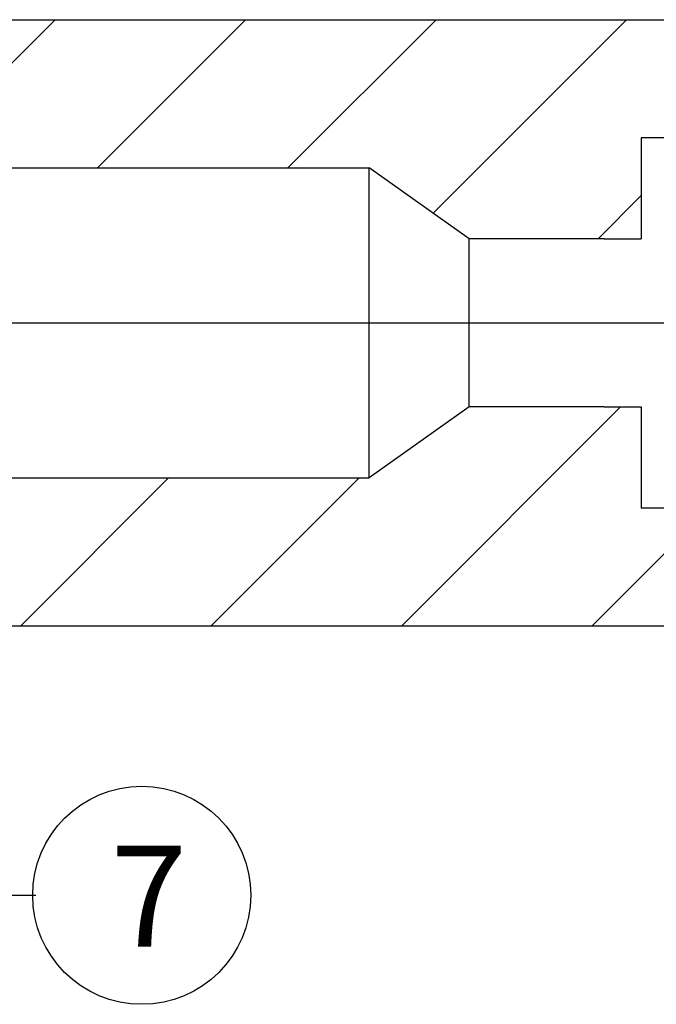
# Model space of a CAD drawing. Units: inches. Extents: x 3.3 to 14.7, y -0.1 to 8.4.
# Drawn here: x 11.9 to 12.5, y 5.4 to 6.3 of the extents above; entities that cross this region are included whole.
import ezdxf

# ---------------------------------------------------------------- set-up
doc = ezdxf.new("R2010")
doc.units = ezdxf.units.IN
doc.header["$MEASUREMENT"] = 0
doc.linetypes.add('CENTER', pattern=[2, 1.25, -0.25, 0.25, -0.25])
doc.linetypes.add('HIDDEN', pattern=[0.375, 0.25, -0.125])
doc.layers.add('CENTER', color=3, linetype='CENTER')
doc.styles.add('ARIEL', font='ARIAL.TTF', dxfattribs={"height": 0.125})
doc.dimstyles.get("Standard").update_dxf_attribs({"dimtxt": 0.18, "dimasz": 0.18, "dimexe": 0.18, "dimexo": 0.0625, "dimgap": 0.09, "dimtad": 0, "dimtih": 1, "dimtoh": 1, "dimdec": 4, "dimzin": 0, "dimdsep": 46, "dimtxsty": 'Standard', "dimcen": 0.09, "dimadec": 0, "dimazin": 0, "dimtfac": 1, "dimtdec": 4, "dimtofl": 0, "dimtmove": 0, "dimatfit": 3, "dimfxl": 0, "dimtolj": 1, "dimtzin": 0, "dimarcsym": 0})

msp = doc.modelspace()

# ---------------------------------------------------------------- hatches: boundary and pattern name
h = msp.add_hatch()
h.set_pattern_fill('ANSI31', color=256, style=0)
h.set_pattern_definition([(45, (0.31345, -0.59091), (-0.0883883, 0.0883883), [])])
h.paths.add_polyline_path([(11.48107, 5.85997), (11.48107, 5.81353), (11.48117, 5.81247, -0.031485), (11.48107, 5.8109), (11.48107, 5.772), (11.49125, 5.75258), (11.5107, 5.78331), (11.52699, 5.75223), (11.54644, 5.78296), (11.56273, 5.75189), (11.56707, 5.75874), (11.58218, 5.78261), (11.59847, 5.75154), (11.60207, 5.75722), (11.60207, 5.72247), (12.82482, 5.72247), (12.85607, 5.75372), (13.10607, 5.75372), (13.10607, 5.79465), (13.07482, 5.79465), (13.05663, 5.82615), (13.03909, 5.79577), (13.02091, 5.82726), (13.00336, 5.79688), (12.98518, 5.82838), (12.96764, 5.79799), (12.94945, 5.82949), (12.93191, 5.7991), (12.91373, 5.8306), (12.89618, 5.80022), (12.878, 5.83171), (12.86046, 5.80133), (12.84227, 5.83282), (12.82473, 5.80244), (12.80655, 5.83394), (12.78901, 5.80355), (12.77082, 5.83505), (12.75328, 5.80467), (12.75326, 5.83199), (12.64044, 5.83199), (12.62114, 5.85402), (12.59671, 5.83199), (12.59671, 5.82622), (12.50625, 5.82622), (12.50625, 5.92572), (12.47171, 5.92572), (12.34671, 5.92572), (12.25387, 5.85997)])
h.paths.add_polyline_path([(12.25387, 6.14747), (12.34671, 6.08172), (12.47171, 6.08172), (12.50625, 6.08172), (12.50625, 6.18122), (12.59671, 6.18122), (12.59671, 6.17544), (12.62114, 6.15341), (12.64044, 6.17544), (12.75296, 6.17544), (12.77114, 6.20694), (12.78868, 6.17655), (12.80687, 6.20805), (12.82441, 6.17767), (12.8426, 6.20916), (12.86014, 6.17878), (12.87832, 6.21027), (12.89586, 6.17989), (12.91405, 6.21139), (12.93159, 6.181), (12.94977, 6.2125), (12.96732, 6.18211), (12.9855, 6.21361), (13.00304, 6.18323), (13.02123, 6.21472), (13.03877, 6.18434), (13.05695, 6.21584), (13.07482, 6.1849), (13.07482, 6.21465), (13.10607, 6.21465), (13.10607, 6.25372), (12.85607, 6.25372), (12.82482, 6.28497), (11.60207, 6.28497), (11.60207, 6.25022), (11.59861, 6.25568), (11.58232, 6.2246), (11.56273, 6.25555), (11.54644, 6.22447), (11.52699, 6.2552), (11.5107, 6.22413), (11.49125, 6.25485), (11.48107, 6.23543), (11.48107, 6.14747)])

# ---------------------------------------------------------------- linework, layer by layer
at = {"ltscale": 0.5}
for p, q in [((11.60207, 6.28497), (12.82482, 6.28497)), ((11.48107, 6.14747), (12.25387, 6.14747)), ((12.82482, 5.72247), (11.60207, 5.72247))]:
    msp.add_line(p, q, dxfattribs=at)
for p, q in [((12.50625, 6.17544), (12.50625, 6.08172)), ((12.59671, 6.17544), (12.50625, 6.17544)), ((12.25387, 5.85997), (12.25387, 6.14747)), ((12.34671, 6.08172), (12.25387, 6.14747)), ((12.34671, 5.92572), (12.34671, 6.08172)), ((12.47171, 6.08172), (12.34671, 6.08172)), ((12.34671, 5.92572), (12.25387, 5.85997)), ((12.47171, 5.92572), (12.34671, 5.92572)), ((12.50625, 5.92572), (12.50625, 5.83199)), ((11.48107, 5.85997), (12.25387, 5.85997)), ((12.59671, 5.83199), (12.50625, 5.83199))]:
    msp.add_line(p, q)
at = {"linetype": 'HIDDEN'}
for p, q in [((12.47171, 6.08172), (12.50625, 6.08172)), ((12.47171, 5.92572), (12.50625, 5.92572))]:
    msp.add_line(p, q, dxfattribs=at)
msp.add_circle((12.04271, 5.47279), 0.10114)
at = {"layer": 'CENTER'}
msp.add_line((9.90888, 6.00372), (13.3785, 6.00372), dxfattribs=at)

# ---------------------------------------------------------------- texts
at = {"style": 'ARIEL'}
msp.add_text('7', height=0.09375, dxfattribs=at).set_placement((12.01395, 5.42503))

# ---------------------------------------------------------------- leaders
msp.add_leader([(11.59791, 5.72643), (11.87448, 5.47279), (11.94451, 5.47285)], dimstyle='Standard', override={"dimscale": 0.5, "dimtxt": 0.125, "dimasz": 0.23, "dimexe": 0.09, "dimexo": 0.09, "dimgap": 0.1, "dimzin": 4, "dimcen": -0.09, "dimclrd": 256, "dimclre": 256, "dimclrt": 4, "dimtix": 1})

doc.saveas('drawing.dxf')
